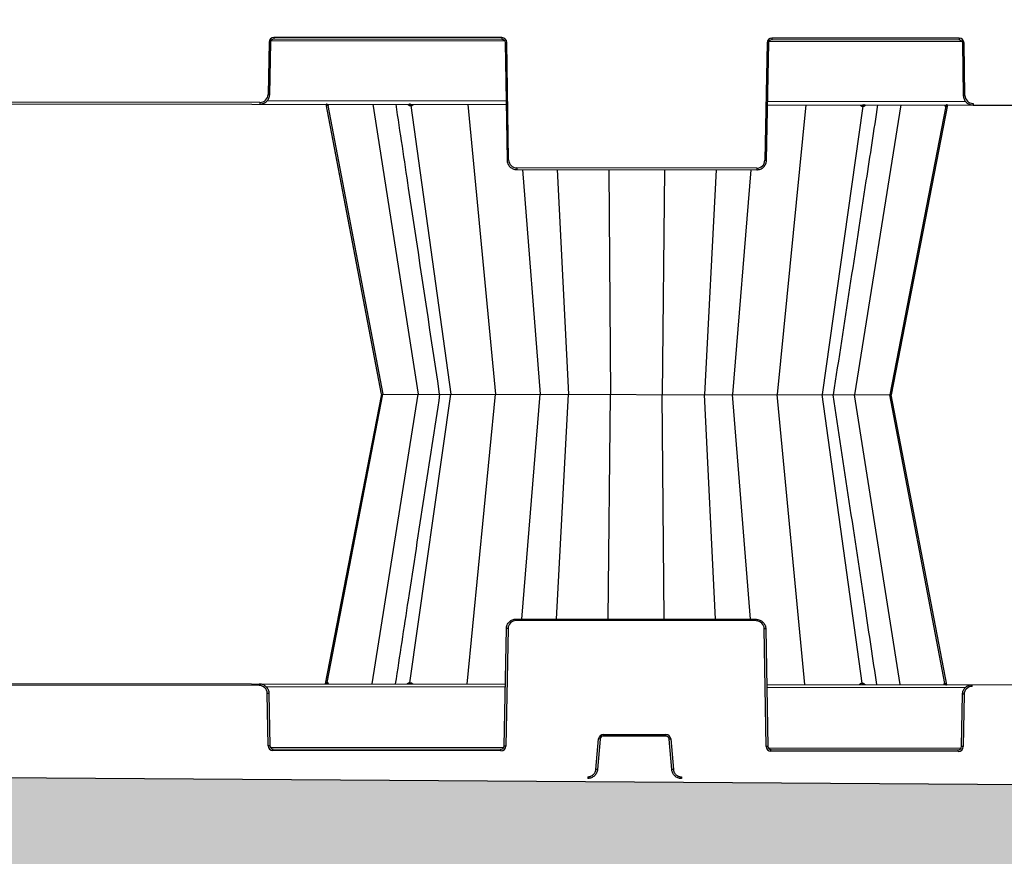
# Model space of a CAD drawing. Units: inches. Extents: x 18811 to 112977, y -29215 to 12505.
# Drawn here: x 98492 to 99088, y -21425 to -20919 of the extents above; entities that cross this region are included whole.
import ezdxf
from ezdxf import colors
from ezdxf.entities.mleader import LeaderData, LeaderLine
from ezdxf.math import Vec2, Vec3

# ---------------------------------------------------------------- set-up
doc = ezdxf.new("R2010")
doc.units = ezdxf.units.IN
doc.header["$LTSCALE"] = 0.25
doc.header["$MEASUREMENT"] = 0
for name, color, linetype in [('300', 7, 'Continuous'), ('Geomembrane', 251, 'Continuous'), ('HD', 7, 'Continuous'), ('SD', 7, 'Continuous'), ('Text', 7, 'Continuous')]:
    doc.layers.add(name, color=color, linetype=linetype)
doc.layers.add('Geotextile', color=7, linetype='Continuous', true_color=0x3e5d76)
doc.styles.get("Standard").update_dxf_attribs({"font": 'arial.ttf'})

msp = doc.modelspace()

# ---------------------------------------------------------------- hatches: boundary and pattern name
at = {"layer": 'Geomembrane', "transparency": 33554559}
h = msp.add_hatch(dxfattribs=at)
h.set_pattern_fill('GRAVEL', color=0, scale=250, angle=35)
h.set_pattern_definition([(263.012788, (-1226.55, 308.032), (-347.7571068, -2990.2449724), [33.634, -3329.772]), (219.969741, (-1230.642, 274.647), (2314.0620238, 1925.5173201), [57.717, -5713.9812]), (167.510447, (-1274.875, 237.571), (3625.2153107, -818.727031), [40.697, -4029.00815]), (302.273689, (-1318.894, 130.45), (-2663.0941707, 4239.1543305), [52.5595, -5203.3895]), (327.833654, (-1290.829, 86.011), (-2744.6693644, 1740.4855874), [51.53875, -5102.3433]), (32.273689, (-1247.201, 58.573), (-4239.1543305, -2663.0941707), [52.5595, -5203.3895]), (72.69424, (-1202.762, 86.638), (-1228.3030531, -3912.0035289), [69.50725, -6881.21214]), (107.255328, (-1182.086, 152.998), (-1721.1543224, 5509.0950072), [65.622, -6496.5804]), (156.429566, (-1201.551, 215.667), (-3502.4275067, 1515.0912712), [52.7375, -5221.0183]), (210.236358, (-1249.889, 236.755), (2396.062231, 1372.547189), [60.208, -2950.19064]), (257.397438, (-1301.906, 206.4365), (-880.1209329, -3973.39743085), [77.862, -7708.34375]), (173.814075, (-1114.72, 270.363), (-2293.880732, 224.969303), [26.57525, -2630.9612]), (206.469234, (-1141.141, 273.226), (2949.0323621, 1454.547396), [50.55925, -5005.37785]), (260, (-1186.4, 250.69), (143.3941, -204.788), [35.35525, -318.19814]), (238.19859, (-1217.943, 265.228), (737.151837, 1126.546568), [19.0395, -1884.9038]), (326.80141, (-1227.976, 249.047), (-634.970338, 470.969924), [26.92575, -1319.36545]), (65.963757, (-1205.445, 234.304), (327.575815, 839.75835), [43.73225, -1414.0057]), (196.56505, (-1187.63, 274.24), (552.97013, 82.00021), [31.62275, -758.94667]), (51.38954, (-1346.753, 165.878), (1617.6977835, 2048.305124), [44.3, -4385.7113]), (105.346176, (-1319.109, 200.495), (758.1831557, -2826.2445581), [37.16525, -3679.35194]), (328.19859, (-1216.31, 315.2), (-1126.546568, 737.151837), [38.07875, -1865.8645]), (18.61046, (-1183.949, 295.135), (-2478.062438, -819.5770577), [44.3, -4385.7113]), (14.443955, (-1257.85, 38.91), (-1310.7282735, -307.394523), [42.72, -2093.28094]), (329.77514, (-1216.479, 49.565), (-2601.2752553, 1535.6975764), [35.7945, -3543.66077]), (101.80141, (-1070.87, 111.847), (-307.394523, 1310.728274), [38.07875, -1865.8645]), (52.354025, (-1078.657, 149.121), (-2088.6677076, -2683.2754624), [41.90775, -4148.8559]), (104.443955, (-1171.215, 41.584), (307.394523, -1310.7282735), [21.36, -2114.64094]), (136.30993, (-1083.156, 103.244), (-778.364447, 675.757935), [12.7475, -1262.0074]), (200.963757, (-1092.374, 112.05), (757.758142, 225.394316), [51.53875, -979.23766]), (221.009006, (-1140.501, 93.61), (1904.4860016, 1638.729102), [47.7625, -4728.4808]), (338.69007, (-1192.54, 215.87), (-491.57623, 266.181913), [36.0555, -865.3323]), (28.157227, (-1158.949, 202.77), (3768.1844064, 2028.1238323), [62.9485, -6231.89066]), (95.945396, (-1103.45, 232.475), (184.6067193, -2007.092514), [25.739, -2548.16854]), (125, (-1106.12, 258.08), (-348.1821, 61.3939), [15, -235]), (155.256437, (-1148.899, 96.886), (1822.910808, -859.939641), [34.731, -3438.38]), (83.012788, (-1180.441, 111.423), (347.7571068, 2990.2449724), [67.268, -3296.138]), (35, (-1172.26, 178.2), (61.3939, 348.1821), [65, -185]), (0.304846, (-1119.013, 215.474), (3051.6388743, 0.4250134), [39.5285, -3913.3186]), (289.054604, (-1079.486, 215.684), (368.788425, -962.546153), [36.4005, -1783.627]), (242.645975, (-1067.602, 181.278), (-2457.0311195, -4772.3681834), [59.26625, -5867.36855]), (210.426079, (-1094.834, 128.638), (-2805.638253, -1659.3354071), [62.69975, -6207.26835])])
h.paths.add_polyline_path([(98478.7956, -21979.1727), (98478.7956, -21651.8763), (99282.4209, -21651.8763), (99535.6467, -21384.4781), (97946.7028, -21373.3568), (97946.7028, -21536.3042), (96789.2278, -21540.6137), (96789.2318, -21408.777), (95901.0642, -21408.882), (95670.9489, -21651.8763), (96192.4641, -21654.3649), (96192.4167, -21981.6613)])

# ---------------------------------------------------------------- linework, layer by layer
at = {"layer": '300'}
for p, q in [((98646.0416, -20929.6419), (98646.0403, -20930.622)), ((98783.9369, -20929.8236), (98646.0416, -20929.6419)), ((98783.9369, -20929.8236), (98783.9356, -20930.8038)), ((98947.2923, -20930.039), (98947.291, -20931.0191)), ((99060.5755, -20930.1883), (98947.2923, -20930.039)), ((99060.5755, -20930.1883), (99060.5743, -20931.1685)), ((98643.0848, -20932.5399), (98642.4908, -20964.1799)), ((98643.4751, -20964.1941), (98644.0691, -20932.554)), ((98644.3835, -20931.5872), (98785.5898, -20931.7733)), ((98646.0403, -20930.622), (98783.9356, -20930.8038)), ((98785.9017, -20932.741), (98787.0477, -21003.7626)), ((98788.0321, -21003.751), (98786.886, -20932.7294)), ((98944.3355, -20932.937), (98943.0022, -21003.9553)), ((98943.9865, -21003.9695), (98945.3198, -20932.9511)), ((98945.6342, -20931.9843), (99062.2285, -20932.138)), ((98947.291, -20931.0191), (99060.5743, -20931.1685)), ((99062.5404, -20933.1057), (99063.0509, -20964.7472)), ((99064.0353, -20964.7356), (99063.5247, -20933.0941)), ((98314.5501, -20969.5643), (98786.5059, -20970.1864)), ((98637.5628, -20969.0099), (98463.4958, -20968.7805)), ((98637.5628, -20969.0099), (98637.5615, -20969.9901)), ((98786.4747, -20968.2518), (98641.869, -20968.0612)), ((98711.1687, -21145.375), (98677.5662, -20970.0871)), ((98678.7246, -20970.8372), (98711.95, -21145.376)), ((98705.8693, -20970.0801), (98733.3544, -21145.4042)), ((98728.7871, -20970.9032), (98753.0482, -21145.4302)), ((98763.4032, -20970.156), (98780.1299, -21145.4659)), ((98944.6168, -20970.3949), (99068.9493, -20970.5588)), ((99064.6469, -20968.6185), (98944.6532, -20968.4603)), ((98967.7195, -20970.4253), (98950.5307, -21145.6905)), ((99002.3335, -20971.2638), (98977.6125, -21145.7262)), ((99025.2534, -20970.5012), (98997.3062, -21145.7521)), ((99052.396, -20971.3297), (99018.7106, -21145.7804)), ((99053.565, -20970.5385), (99019.4919, -21145.7814)), ((99068.9506, -20969.5786), (99068.9493, -20970.5588)), ((98792.9473, -21008.594), (98792.946, -21009.5742)), ((98792.946, -21009.5742), (98938.0729, -21009.7655)), ((98938.0742, -21008.7853), (98792.9473, -21008.594)), ((98796.3964, -21009.5787), (98807.1421, -21145.5015)), ((98817.4293, -21009.6064), (98824.2322, -21145.524)), ((98848.6304, -21009.6476), (98849.7348, -21145.5576)), ((98882.3886, -21009.6921), (98880.9258, -21145.5987)), ((98913.5896, -21009.7332), (98906.4284, -21145.6323)), ((98934.6225, -21009.7609), (98923.5185, -21145.6549)), ((98938.0742, -21008.7853), (98938.0729, -21009.7655)), ((98711.1687, -21145.375), (98677.1042, -21320.5736)), ((98678.2646, -21319.8266), (98711.95, -21145.376)), ((98705.4072, -21320.6552), (98733.3544, -21145.4042)), ((98728.3271, -21319.8926), (98753.0482, -21145.4302)), ((98762.9411, -21320.731), (98780.1299, -21145.4659)), ((98796.0381, -21281.3954), (98807.1421, -21145.5015)), ((98817.071, -21281.4231), (98824.2322, -21145.524)), ((98848.2721, -21281.4643), (98849.7348, -21145.5576)), ((98882.0303, -21281.5088), (98880.9258, -21145.5987)), ((98913.2313, -21281.5499), (98906.4284, -21145.6323)), ((98934.2642, -21281.5776), (98923.5185, -21145.6549)), ((98967.2574, -21321.0004), (98950.5307, -21145.6905)), ((99001.8735, -21320.2532), (98977.6125, -21145.7262)), ((99024.7913, -21321.0762), (98997.3062, -21145.7521)), ((99051.936, -21320.3192), (99018.7106, -21145.7804)), ((99053.1029, -21321.1135), (99019.4919, -21145.7814)), ((98792.5864, -21282.371), (98792.5877, -21281.3909)), ((98792.5877, -21281.3909), (98937.7146, -21281.5822)), ((98937.7133, -21282.5624), (98937.7146, -21281.5822)), ((98785.3408, -21358.2052), (98786.6741, -21287.1869)), ((98787.6584, -21287.2011), (98786.3251, -21358.2194)), ((98937.7133, -21282.5624), (98792.5864, -21282.371)), ((98943.7746, -21358.4269), (98942.6286, -21287.4053)), ((98943.6129, -21287.3937), (98944.7589, -21358.4153)), ((98314.0879, -21320.1394), (98786.0438, -21320.7615)), ((98637.0981, -21321.5453), (98463.0311, -21321.3159)), ((98637.0981, -21321.5453), (98637.0994, -21320.5651)), ((98786.0075, -21322.696), (98641.4017, -21322.5054)), ((98944.1547, -21320.9699), (99068.4871, -21321.1338)), ((99064.1797, -21323.0627), (98944.1859, -21322.9045)), ((99068.4859, -21322.114), (99068.4871, -21321.1338)), ((98642.5239, -21358.0298), (98642.0133, -21326.3883)), ((98642.9977, -21326.3767), (98643.5083, -21358.0182)), ((99061.9795, -21358.5699), (99062.5735, -21326.9298)), ((99063.5578, -21326.944), (99062.9638, -21358.584)), ((98845.4037, -21351.2068), (98845.4024, -21352.1955)), ((98883.1421, -21352.2453), (98845.4024, -21352.1955)), ((98845.4037, -21351.2068), (98883.1434, -21351.2565)), ((98883.1434, -21351.2565), (98883.1421, -21352.2453)), ((98643.8201, -21358.9859), (98785.0264, -21359.1721)), ((98840.8233, -21372.3039), (98842.4579, -21353.8989)), ((98843.4385, -21353.9903), (98841.8039, -21372.3952)), ((98886.6873, -21372.4544), (98885.1012, -21354.0452)), ((98886.082, -21353.9564), (98887.6682, -21372.3656)), ((98645.4731, -21360.9356), (98645.4744, -21359.9554)), ((98783.3683, -21361.1174), (98645.4731, -21360.9356)), ((98645.4744, -21359.9554), (98783.3696, -21360.1372)), ((98783.3683, -21361.1174), (98783.3696, -21360.1372)), ((98945.0708, -21359.383), (99061.6651, -21359.5367)), ((98946.7238, -21361.3327), (98946.7251, -21360.3525)), ((99060.007, -21361.482), (98946.7238, -21361.3327)), ((98946.7251, -21360.3525), (99060.0083, -21360.5019)), ((99060.007, -21361.482), (99060.0083, -21360.5019)), ((98835.9137, -21376.7908), (98835.9124, -21377.7795)), ((98892.5659, -21376.8654), (98892.5646, -21377.8542))]:
    msp.add_line(p, q, dxfattribs=at)
at = {"layer": '300', "flags": 128}
for points in [[(98711.1691, -21145.375), (98689.886, -21034.3513), (98677.5582, -20970.0428)], [(98678.597, -20970.837), (98678.6125, -20970.837), (98678.6281, -20970.8371), (98678.6439, -20970.8371), (98678.6597, -20970.8371), (98678.6758, -20970.8371), (98678.6919, -20970.8371), (98678.7082, -20970.8372), (98678.7246, -20970.8372)], [(98678.7246, -20970.8372), (98678.7412, -20970.8372), (98678.7579, -20970.8372), (98678.7747, -20970.8372), (98678.7917, -20970.8373), (98678.8087, -20970.8373), (98678.826, -20970.8373), (98678.8433, -20970.8373), (98678.8608, -20970.8374)], [(98728.4298, -20970.9027), (98728.4741, -20970.9028), (98728.5185, -20970.9028), (98728.5631, -20970.9029), (98728.6077, -20970.9029), (98728.6524, -20970.903), (98728.6972, -20970.9031), (98728.7421, -20970.9031), (98728.7871, -20970.9032)], [(98728.7871, -20970.9032), (98728.8322, -20970.9032), (98728.8775, -20970.9033), (98728.9228, -20970.9033), (98728.9682, -20970.9034), (98729.0137, -20970.9035), (98729.0593, -20970.9035), (98729.105, -20970.9036), (98729.1507, -20970.9037)], [(99001.97, -20971.2633), (99002.0158, -20971.2634), (99002.0615, -20971.2634), (99002.1071, -20971.2635), (99002.1526, -20971.2635), (99002.1979, -20971.2636), (99002.2432, -20971.2636), (99002.2884, -20971.2637), (99002.3335, -20971.2638)], [(99002.3335, -20971.2638), (99002.3786, -20971.2638), (99002.4235, -20971.2639), (99002.4683, -20971.2639), (99002.5131, -20971.264), (99002.5577, -20971.2641), (99002.6023, -20971.2641), (99002.6467, -20971.2642), (99002.6911, -20971.2642)], [(99052.2599, -20971.3296), (99052.2774, -20971.3296), (99052.2947, -20971.3296), (99052.3119, -20971.3296), (99052.329, -20971.3297), (99052.346, -20971.3297), (99052.3628, -20971.3297), (99052.3795, -20971.3297), (99052.396, -20971.3297)], [(99052.396, -20971.3297), (99052.4124, -20971.3298), (99052.4287, -20971.3298), (99052.4449, -20971.3298), (99052.461, -20971.3298), (99052.4769, -20971.3299), (99052.4926, -20971.3299), (99052.5083, -20971.3299), (99052.5238, -20971.3299)], [(98711.1691, -21145.375), (98689.5934, -21256.3421), (98677.0961, -21320.6179)], [(98678.1369, -21319.8264), (98678.1524, -21319.8264), (98678.1681, -21319.8265), (98678.1838, -21319.8265), (98678.1997, -21319.8265), (98678.2157, -21319.8265), (98678.2319, -21319.8266), (98678.2482, -21319.8266), (98678.2646, -21319.8266)], [(98678.2646, -21319.8266), (98678.2812, -21319.8266), (98678.2979, -21319.8266), (98678.3147, -21319.8267), (98678.3316, -21319.8267), (98678.3487, -21319.8267), (98678.3659, -21319.8267), (98678.3833, -21319.8267), (98678.4007, -21319.8268)], [(98727.9698, -21319.8921), (98728.0141, -21319.8922), (98728.0585, -21319.8922), (98728.103, -21319.8923), (98728.1476, -21319.8923), (98728.1924, -21319.8924), (98728.2372, -21319.8925), (98728.2821, -21319.8925), (98728.3271, -21319.8926)], [(98728.3271, -21319.8926), (98728.3722, -21319.8926), (98728.4174, -21319.8927), (98728.4627, -21319.8928), (98728.5081, -21319.8928), (98728.5536, -21319.8929), (98728.5992, -21319.8929), (98728.6449, -21319.893), (98728.6907, -21319.893)], [(99001.51, -21320.2527), (99001.5558, -21320.2527), (99001.6014, -21320.2528), (99001.647, -21320.2529), (99001.6925, -21320.2529), (99001.7379, -21320.253), (99001.7832, -21320.2531), (99001.8284, -21320.2531), (99001.8735, -21320.2532)], [(99001.8735, -21320.2532), (99001.9185, -21320.2532), (99001.9635, -21320.2533), (99002.0083, -21320.2533), (99002.053, -21320.2534), (99002.0977, -21320.2535), (99002.1422, -21320.2535), (99002.1867, -21320.2536), (99002.231, -21320.2536)], [(99051.7998, -21320.319), (99051.8173, -21320.319), (99051.8347, -21320.319), (99051.8519, -21320.319), (99051.869, -21320.3191), (99051.8859, -21320.3191), (99051.9027, -21320.3191), (99051.9194, -21320.3191), (99051.936, -21320.3192)], [(99051.936, -21320.3192), (99051.9524, -21320.3192), (99051.9687, -21320.3192), (99051.9849, -21320.3192), (99052.0009, -21320.3192), (99052.0168, -21320.3193), (99052.0326, -21320.3193), (99052.0483, -21320.3193), (99052.0638, -21320.3193)]]:
    msp.add_lwpolyline(points, dxfattribs=at)
at = {"layer": '300'}
for centre, radius, start, end in [((98646.0377, -20932.5953), 2.9534, 89.9244734, 178.9244734), ((98783.933, -20932.7771), 2.9534, 0.9244734, 89.9244734), ((98947.2884, -20932.9924), 2.9534, 89.9244734, 178.9244734), ((99060.5717, -20933.1417), 2.9534, 0.9244734, 89.9244734), ((98644.3897, -20876.1416), 56.4133, 268.6745389, 269.6743651), ((98785.7298, -20876.3279), 56.4133, 270.1745818, 271.174408), ((98945.6404, -20876.5387), 56.4133, 268.6745389, 269.6743651), ((99062.3685, -20876.6926), 56.4133, 270.1745818, 271.174408), ((98637.5693, -20964.0875), 4.9224, 269.9244734, 358.9244734), ((98643.7957, -20907.7817), 56.4133, 268.6745389, 269.6743651), ((99062.8791, -20908.3341), 56.4133, 270.1745818, 271.174408), ((99068.9571, -20964.6562), 4.9224, 180.9244734, 269.9244734), ((98677.6488, -20971.006), 0.9631, 10.1048309, 89.2664521), ((98677.779, -20971.0031), 0.9601, 9.954139, 89.1672821), ((98677.9178, -20971.0001), 0.9569, 9.7924485, 89.0616422), ((98727.6125, -20970.917), 0.8174, 0.998619, 81.2814744), ((98727.9749, -20970.9112), 0.8122, 0.5642214, 80.7594206), ((98728.3435, -20970.9055), 0.8072, 0.1270237, 80.2180902), ((99002.7772, -20971.2671), 0.8072, 99.63833, 179.7278665), ((99003.1457, -20971.2739), 0.8122, 99.0903393, 179.2855895), ((99003.5083, -20971.2806), 0.8174, 98.5742819, 178.8560744), ((99053.2024, -20971.4948), 0.9569, 90.7887777, 170.058766), ((99053.3412, -20971.4982), 0.9601, 90.6818118, 169.8951093), ((99053.4715, -20971.5014), 0.9631, 90.5837688, 169.7460352), ((98786.8758, -20947.3495), 56.4133, 270.1745818, 271.174408), ((98792.9538, -21003.6716), 4.9224, 180.9244734, 269.9244734), ((98938.0807, -21003.8629), 4.9224, 269.9244734, 358.9244734), ((98944.3071, -20947.5571), 56.4133, 268.6745389, 269.6743651), ((98786.3535, -21343.5993), 56.4133, 88.6745389, 89.6743651), ((98792.58, -21287.2934), 4.9224, 89.9244734, 178.9244734), ((98937.7068, -21287.4848), 4.9224, 0.9244734, 89.9244734), ((98943.7848, -21343.8068), 56.4133, 90.1745818, 91.174408), ((98637.0916, -21326.4677), 4.9224, 0.9244734, 89.9244734), ((98677.1892, -21319.6549), 0.9631, 270.5824948, 349.744116), ((98677.3194, -21319.6581), 0.9601, 270.6816647, 349.8948079), ((98677.4582, -21319.6615), 0.9569, 270.7873046, 350.0564983), ((98727.1525, -21319.8757), 0.8174, 278.5674725, 358.8503278), ((98727.5149, -21319.8824), 0.8122, 279.0895263, 359.2847255), ((98727.8835, -21319.8891), 0.8072, 279.6308567, 359.7219231), ((99002.3172, -21320.251), 0.8072, 180.1210804, 260.2106169), ((99002.6857, -21320.2452), 0.8122, 180.5633573, 260.7586075), ((99003.0483, -21320.2395), 0.8174, 180.9928725, 261.274665), ((99052.7428, -21320.1563), 0.9569, 189.7901809, 269.0601691), ((99052.8816, -21320.1532), 0.9601, 189.9538376, 269.167135), ((99053.0119, -21320.1504), 0.9631, 190.1029117, 269.2651781), ((99068.4794, -21327.0364), 4.9224, 89.9244734, 178.9244734), ((98643.1696, -21382.7898), 56.4133, 90.1745818, 91.174408), ((99062.2529, -21383.3422), 56.4133, 88.6745389, 89.6743651), ((98845.3998, -21354.1602), 2.9534, 89.9244734, 174.9244734), ((98883.1395, -21354.21), 2.9534, 4.9244734, 89.9244734), ((98643.6802, -21414.4313), 56.4133, 90.1745818, 91.174408), ((98645.477, -21357.9822), 2.9534, 180.9244734, 269.9244734), ((98783.3722, -21358.1639), 2.9534, 269.9244734, 358.9244734), ((98785.0202, -21414.6176), 56.4133, 88.6745389, 89.6743651), ((98837.6911, -21410.3529), 56.6548, 84.1775128, 85.1735308), ((98890.7, -21410.4228), 56.6548, 94.6754161, 95.6714341), ((98944.9308, -21414.8284), 56.4133, 90.1745818, 91.174408), ((98946.7277, -21358.3793), 2.9534, 180.9244734, 269.9244734), ((99060.0109, -21358.5286), 2.9534, 269.9244734, 358.9244734), ((99061.6589, -21414.9823), 56.4133, 88.6745389, 89.6743651), ((98836.0564, -21428.7578), 56.6548, 84.1775128, 85.1735308), ((98892.2861, -21428.8319), 56.6548, 94.6754161, 95.6714341)]:
    msp.add_arc(centre, radius, start, end, dxfattribs=at)
for points, knots in [([(98644.0691, -20932.554), (98644.0787, -20932.0444), (98644.2955, -20931.5416), (98645.0236, -20930.828), (98645.5306, -20930.6214), (98646.0403, -20930.622)], [0, 0, 0, 0, 0.5, 0.5, 1, 1, 1, 1]), ([(98783.9356, -20930.8038), (98784.4453, -20930.8045), (98784.9518, -20931.0125), (98785.678, -20931.728), (98785.8935, -20932.2313), (98785.9017, -20932.741)], [0, 0, 0, 0, 0.5, 0.5, 1, 1, 1, 1]), ([(98945.3198, -20932.9511), (98945.3294, -20932.4415), (98945.5461, -20931.9387), (98946.2742, -20931.2251), (98946.7813, -20931.0185), (98947.291, -20931.0191)], [0, 0, 0, 0, 0.5, 0.5, 1, 1, 1, 1]), ([(99060.5743, -20931.1685), (99061.084, -20931.1691), (99061.5905, -20931.3771), (99062.3167, -20932.0927), (99062.5321, -20932.596), (99062.5404, -20933.1057)], [0, 0, 0, 0, 0.5, 0.5, 1, 1, 1, 1]), ([(98637.5615, -20969.9901), (98638.3261, -20969.9911), (98639.0906, -20969.8418), (98640.5068, -20969.2646), (98641.1578, -20968.837), (98642.25, -20967.7666), (98642.6906, -20967.1242), (98643.2961, -20965.72), (98643.4608, -20964.9586), (98643.4751, -20964.1941)], [0, 0, 0, 0, 0.25, 0.25, 0.5, 0.5, 0.75, 0.75, 1, 1, 1, 1]), ([(99063.0509, -20964.7472), (99063.0633, -20965.5117), (99063.2259, -20966.2735), (99063.8277, -20967.6793), (99064.2667, -20968.3229), (99065.356, -20969.3961), (99066.0059, -20969.8255), (99067.4205, -20970.4064), (99068.1847, -20970.5577), (99068.9493, -20970.5588)], [0, 0, 0, 0, 0.25, 0.25, 0.5, 0.5, 0.75, 0.75, 1, 1, 1, 1]), ([(98678.1044, -20970.1709), (98678.1717, -20970.3313), (98678.2887, -20970.6103), (98678.4558, -20970.7994), (98678.5495, -20970.8244), (98678.597, -20970.837)], [0, 0, 0, 0, 0.40069547, 0.6966447, 1, 1, 1, 1]), ([(98678.8608, -20970.8374), (98678.912, -20970.8252), (98679.0132, -20970.8013), (98679.1795, -20970.5843), (98679.2497, -20970.2552), (98679.2944, -20970.0451)], [0, 0, 0, 0, 0.270210012, 0.534261915, 1, 1, 1, 1]), ([(98746.2875, -21145.4213), (98740.0386, -21103.9085), (98731.242, -21045.4707), (98722.4435, -20987.0251), (98719.8954, -20970.0986)], [0.161283727, 0.161283727, 0.161283727, 0.161283727, 0.757099266, 1, 1, 1, 1]), ([(98727.0402, -20970.1081), (98727.2355, -20970.318), (98727.5423, -20970.6477), (98728.0323, -20970.8657), (98728.2962, -20970.8903), (98728.4298, -20970.9027)], [0, 0, 0, 0, 0.46395523, 0.72866545, 1, 1, 1, 1]), ([(98729.1507, -20970.9037), (98729.2867, -20970.8917), (98729.5556, -20970.8679), (98730.0308, -20970.6514), (98730.2897, -20970.3225), (98730.455, -20970.1126)], [0, 0, 0, 0, 0.27021001, 0.5342619, 1, 1, 1, 1]), ([(99011.2265, -20970.4827), (99008.8785, -20985.805), (98999.9258, -21044.2271), (98990.9752, -21102.6417), (98984.3723, -21145.7351)], [0, 0, 0, 0, 0.219968931, 0.838716402, 0.838716402, 0.838716402, 0.838716402]), ([(99000.6683, -20970.4687), (99000.8321, -20970.6786), (99001.0894, -20971.0082), (99001.5639, -20971.2263), (99001.8335, -20971.2509), (99001.97, -20971.2633)], [0, 0, 0, 0, 0.46395505, 0.72866533, 1, 1, 1, 1]), ([(99002.6911, -20971.2642), (99002.8242, -20971.2522), (99003.0875, -20971.2285), (99003.5783, -20971.012), (99003.887, -20970.6831), (99004.084, -20970.4733)], [0, 0, 0, 0, 0.27021001, 0.53426191, 1, 1, 1, 1]), ([(99051.828, -20970.5362), (99051.8721, -20970.7459), (99051.9412, -20971.0753), (99052.1069, -20971.2929), (99052.2085, -20971.3173), (99052.2599, -20971.3296)], [0, 0, 0, 0, 0.46395493, 0.72866524, 1, 1, 1, 1]), ([(99052.5238, -20971.3299), (99052.5711, -20971.3175), (99052.6647, -20971.2928), (99052.8325, -20971.1045), (99052.9505, -20970.8261), (99053.0185, -20970.6655)], [0, 0, 0, 0, 0.302280829, 0.597672655, 1, 1, 1, 1]), ([(98787.0477, -21003.7626), (98787.0601, -21004.5271), (98787.2227, -21005.2889), (98787.8245, -21006.6948), (98788.2634, -21007.3383), (98789.3527, -21008.4116), (98790.0027, -21008.8409), (98791.4173, -21009.4219), (98792.1814, -21009.5732), (98792.946, -21009.5742)], [0, 0, 0, 0, 0.25, 0.25, 0.5, 0.5, 0.75, 0.75, 1, 1, 1, 1]), ([(98938.0729, -21009.7655), (98938.8375, -21009.7665), (98939.602, -21009.6172), (98941.0182, -21009.04), (98941.6692, -21008.6123), (98942.7614, -21007.5419), (98943.202, -21006.8996), (98943.8075, -21005.4953), (98943.9722, -21004.734), (98943.9865, -21003.9695)], [0, 0, 0, 0, 0.25, 0.25, 0.5, 0.5, 0.75, 0.75, 1, 1, 1, 1]), ([(98746.2875, -21145.4213), (98739.9292, -21186.9174), (98730.9786, -21245.3318), (98722.026, -21303.754), (98719.4332, -21320.6737)], [0.161283727, 0.161283727, 0.161283727, 0.161283727, 0.757099266, 1, 1, 1, 1]), ([(99010.7644, -21321.0577), (99008.4568, -21305.7293), (98999.6582, -21247.2837), (98990.8616, -21188.8458), (98984.3723, -21145.7351)], [0, 0, 0, 0, 0.219968931, 0.838716402, 0.838716402, 0.838716402, 0.838716402]), ([(98786.6741, -21287.1869), (98786.6885, -21286.4224), (98786.8531, -21285.661), (98787.4586, -21284.2568), (98787.8993, -21283.6144), (98788.9914, -21282.544), (98789.6425, -21282.1163), (98791.0586, -21281.5392), (98791.8231, -21281.3899), (98792.5877, -21281.3909)], [0, 0, 0, 0, 0.25, 0.25, 0.5, 0.5, 0.75, 0.75, 1, 1, 1, 1]), ([(98937.7146, -21281.5822), (98938.4792, -21281.5832), (98939.2433, -21281.7345), (98940.6579, -21282.3154), (98941.3079, -21282.7448), (98942.3972, -21283.8181), (98942.8362, -21284.4616), (98943.438, -21285.8674), (98943.6006, -21286.6292), (98943.6129, -21287.3937)], [0, 0, 0, 0, 0.25, 0.25, 0.5, 0.5, 0.75, 0.75, 1, 1, 1, 1]), ([(98637.0994, -21320.5651), (98637.864, -21320.5662), (98638.6281, -21320.7175), (98640.0427, -21321.2984), (98640.6927, -21321.7277), (98641.782, -21322.801), (98642.2209, -21323.4445), (98642.8227, -21324.8504), (98642.9854, -21325.6122), (98642.9977, -21326.3767)], [0, 0, 0, 0, 0.25, 0.25, 0.5, 0.5, 0.75, 0.75, 1, 1, 1, 1]), ([(98677.6426, -21320.4912), (98677.7103, -21320.331), (98677.8281, -21320.0523), (98677.9957, -21319.8637), (98678.0895, -21319.8389), (98678.1369, -21319.8264)], [0, 0, 0, 0, 0.40069547, 0.6966447, 1, 1, 1, 1]), ([(98678.4007, -21319.8268), (98678.4519, -21319.839), (98678.5531, -21319.8633), (98678.7188, -21320.0806), (98678.7881, -21320.41), (98678.8323, -21320.6202)], [0, 0, 0, 0, 0.270210012, 0.534261915, 1, 1, 1, 1]), ([(98726.5781, -21320.6831), (98726.774, -21320.4737), (98727.0816, -21320.1448), (98727.5722, -21319.928), (98727.8361, -21319.9042), (98727.9698, -21319.8921)], [0, 0, 0, 0, 0.46395523, 0.72866545, 1, 1, 1, 1]), ([(98728.6907, -21319.893), (98728.8267, -21319.9054), (98729.0954, -21319.9299), (98729.57, -21320.1477), (98729.8281, -21320.4773), (98729.9928, -21320.6876)], [0, 0, 0, 0, 0.27021001, 0.5342619, 1, 1, 1, 1]), ([(99000.2062, -21321.0438), (99000.3705, -21320.8343), (99000.6287, -21320.5054), (99001.1038, -21320.2886), (99001.3735, -21320.2647), (99001.51, -21320.2527)], [0, 0, 0, 0, 0.46395505, 0.72866533, 1, 1, 1, 1]), ([(99002.231, -21320.2536), (99002.3641, -21320.266), (99002.6274, -21320.2905), (99003.1176, -21320.5083), (99003.4254, -21320.8379), (99003.6219, -21321.0483)], [0, 0, 0, 0, 0.27021001, 0.53426191, 1, 1, 1, 1]), ([(99051.3659, -21321.1112), (99051.4105, -21320.9016), (99051.4805, -21320.5724), (99051.6468, -21320.3552), (99051.7484, -21320.3311), (99051.7998, -21320.319)], [0, 0, 0, 0, 0.46395493, 0.72866524, 1, 1, 1, 1]), ([(99052.0638, -21320.3193), (99052.1111, -21320.3319), (99052.2046, -21320.3568), (99052.3718, -21320.5455), (99052.4891, -21320.8243), (99052.5568, -21320.985)], [0, 0, 0, 0, 0.302280829, 0.597672655, 1, 1, 1, 1]), ([(99062.5735, -21326.9298), (99062.5879, -21326.1653), (99062.7525, -21325.4039), (99063.358, -21323.9997), (99063.7987, -21323.3573), (99064.8908, -21322.2869), (99065.5419, -21321.8593), (99066.958, -21321.2821), (99067.7225, -21321.1328), (99068.4871, -21321.1338)], [0, 0, 0, 0, 0.25, 0.25, 0.5, 0.5, 0.75, 0.75, 1, 1, 1, 1]), ([(98845.4024, -21352.1955), (98844.9155, -21352.1949), (98844.4308, -21352.3827), (98843.7121, -21353.0395), (98843.4816, -21353.5054), (98843.4385, -21353.9903)], [0, 0, 0, 0, 0.5, 0.5, 1, 1, 1, 1]), ([(98885.1012, -21354.0452), (98885.0594, -21353.5602), (98884.8301, -21353.0937), (98884.1131, -21352.435), (98883.6289, -21352.2459), (98883.1421, -21352.2453)], [0, 0, 0, 0, 0.5, 0.5, 1, 1, 1, 1]), ([(98643.5083, -21358.0182), (98643.5165, -21358.5279), (98643.732, -21359.0312), (98644.4582, -21359.7468), (98644.9646, -21359.9548), (98645.4744, -21359.9554)], [0, 0, 0, 0, 0.5, 0.5, 1, 1, 1, 1]), ([(98783.3696, -21360.1372), (98783.8794, -21360.1379), (98784.3864, -21359.9312), (98785.1145, -21359.2176), (98785.3313, -21358.7149), (98785.3408, -21358.2052)], [0, 0, 0, 0, 0.5, 0.5, 1, 1, 1, 1]), ([(98944.7589, -21358.4153), (98944.7672, -21358.925), (98944.9826, -21359.4283), (98945.7088, -21360.1439), (98946.2153, -21360.3519), (98946.7251, -21360.3525)], [0, 0, 0, 0, 0.5, 0.5, 1, 1, 1, 1]), ([(99060.0083, -21360.5019), (99060.5181, -21360.5025), (99061.0251, -21360.2959), (99061.7532, -21359.5823), (99061.97, -21359.0795), (99061.9795, -21358.5699)], [0, 0, 0, 0, 0.5, 0.5, 1, 1, 1, 1]), ([(98841.8039, -21372.3952), (98841.7393, -21373.1226), (98841.5383, -21373.8377), (98840.8906, -21375.1467), (98840.4441, -21375.7403), (98839.366, -21376.7256), (98838.7347, -21377.117), (98837.3728, -21377.6445), (98836.6426, -21377.7805), (98835.9124, -21377.7795)], [0, 0, 0, 0, 0.25, 0.25, 0.5, 0.5, 0.75, 0.75, 1, 1, 1, 1]), ([(98835.9137, -21376.7908), (98836.0157, -21376.7891), (98836.219, -21376.7859), (98836.5221, -21376.7573), (98836.8218, -21376.7115), (98837.1181, -21376.6466), (98837.411, -21376.5631), (98837.8894, -21376.3943), (98838.5297, -21376.0772), (98839.2592, -21375.5225), (98839.8775, -21374.8455), (98840.277, -21374.1937), (98840.522, -21373.6362), (98840.6651, -21373.2025), (98840.7708, -21372.7575), (98840.8058, -21372.4551), (98840.8233, -21372.3039)], [0, 0, 0, 0, 0.04194314, 0.08357323, 0.12505007, 0.16653525, 0.20819027, 0.25017464, 0.37502846, 0.50003183, 0.62488606, 0.74988986, 0.81234331, 0.87494471, 0.93743541, 1, 1, 1, 1]), ([(98892.5646, -21377.8542), (98891.8343, -21377.8533), (98891.1045, -21377.7153), (98889.744, -21377.1842), (98889.1138, -21376.7912), (98888.0383, -21375.803), (98887.5933, -21375.2083), (98886.9491, -21373.8975), (98886.75, -21373.182), (98886.6873, -21372.4544)], [0, 0, 0, 0, 0.25, 0.25, 0.5, 0.5, 0.75, 0.75, 1, 1, 1, 1]), ([(98887.6682, -21372.3656), (98887.6787, -21372.4671), (98887.6997, -21372.6694), (98887.7545, -21372.9688), (98887.8263, -21373.2634), (98887.9168, -21373.5529), (98888.0255, -21373.8374), (98888.2353, -21374.2992), (98888.607, -21374.9095), (98889.2232, -21375.5879), (98889.9515, -21376.1448), (98890.6356, -21376.486), (98891.2123, -21376.6814), (98891.6569, -21376.7862), (98892.1094, -21376.8527), (98892.4137, -21376.8612), (98892.5659, -21376.8654)], [0, 0, 0, 0, 0.04194353, 0.083574, 0.1250512, 0.16653673, 0.20819206, 0.25017672, 0.37503117, 0.50003475, 0.62488877, 0.74989194, 0.81234496, 0.87494585, 0.937436, 1, 1, 1, 1])]:
    msp.add_open_spline(points, degree=3, knots=knots, dxfattribs=at)
at = {"layer": 'Geotextile'}
msp.add_line((97943.1119, -21373.5389), (99535.6078, -21384.5191), dxfattribs=at)
at = {"layer": 'HD'}
for p, q in [((99068.9493, -20970.5588), (99210.3618, -20970.6125)), ((99068.4871, -21321.1338), (99210.3618, -21320.7946))]:
    msp.add_line(p, q, dxfattribs=at)
at = {"layer": 'SD'}
msp.add_line((98711.1691, -21145.375), (99019.4919, -21145.7814), dxfattribs=at)

# ---------------------------------------------------------------- leaders
at = {"layer": 'Text'}
ml = msp.add_multileader_mtext('Standard', dxfattribs=at)
ml.set_content('Interior Access Holes - See NOTE 4', color=256)
ml.set_leader_properties()
ml.build(insert=Vec2(0, 0))
ml.multileader.update_dxf_attribs({"text_right_attachment_type": 6, "dogleg_length": 0.36, "arrow_head_size": 161.25})
ctx = ml.context
ctx.base_point, ctx.char_height, ctx.arrow_head_size, ctx.landing_gap_size, ctx.plane_origin = Vec3(100247.7353, -22809.8068), 108, 161.25, 0.1512, Vec3(98103.2377, -23452.6288)
ctx.right_attachment = 6
notes = []
notes.append((ctx, [(0, (1, 1, 0), (99909.8291, -22809.8068), (1, 0), 337.9063, [(1, [(97946.3226, -20617.3185), (96827.2844, -20605.2466)], 0, [])])]))
ctx.mtext.insert, ctx.mtext.width, ctx.mtext.defined_height, ctx.mtext.flow_direction = Vec3(100247.8865, -22754.886), 1466.499677, 497.7112, 5
for ctx, leaders in notes:
    for number, flags, end, landing, length, lines in leaders:
        leader = LeaderData()
        leader.index, (leader.has_last_leader_line, leader.has_dogleg_vector, leader.attachment_direction) = number, flags
        leader.last_leader_point, leader.dogleg_vector, leader.dogleg_length = Vec3(end), Vec3(landing), length
        for number, points, colour, breaks in lines:
            line = LeaderLine()
            line.index, line.vertices, line.color, line.breaks = number, Vec3.list(points), colors.encode_raw_color(colour), breaks
            leader.lines.append(line)
        ctx.leaders.append(leader)

doc.saveas('drawing.dxf')
